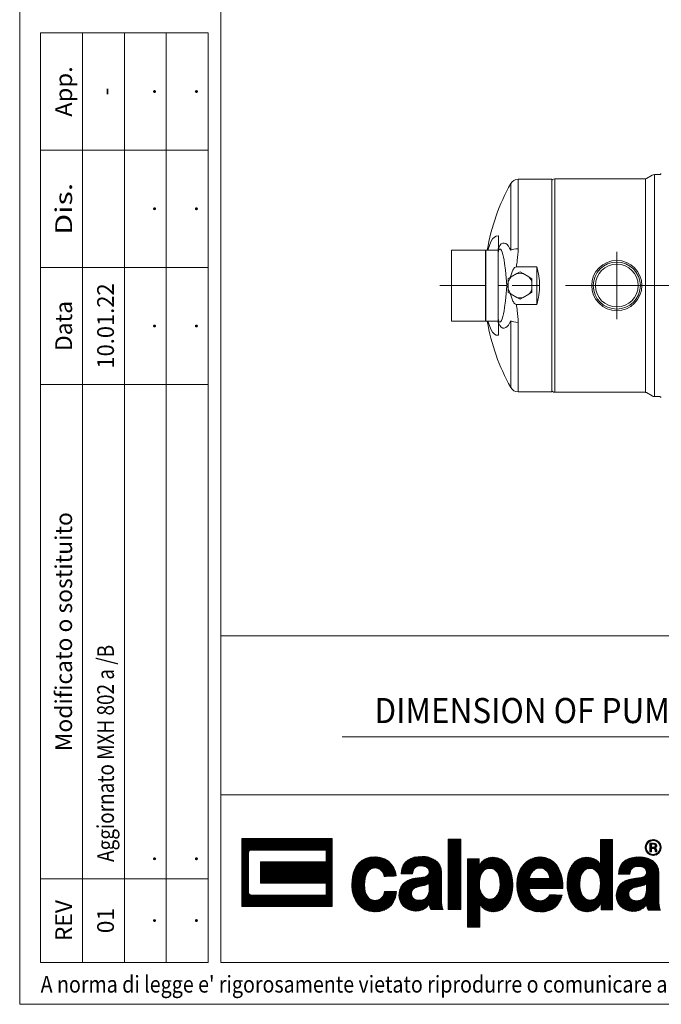
# Model space of a CAD drawing. Units: millimetres. Extents: x 0 to 210, y 0 to 297.
# Drawn here: x 0 to 77, y 0 to 118 of the extents above; entities that cross this region are included whole.
import ezdxf
from ezdxf.enums import TextEntityAlignment as Align

# ---------------------------------------------------------------- set-up
doc = ezdxf.new("R2010")
doc.units = ezdxf.units.MM
doc.linetypes.add('CENTER2', pattern=[28.575, 19.05, -3.175, 3.175, -3.175])
doc.linetypes.add('HIDDEN2', pattern=[4.7625, 3.175, -1.5875])
doc.layers.add('1', color=3, linetype='Continuous', lineweight=0)
doc.styles.add('Default', font='txt')

# ---------------------------------------------------------------- blocks, each defined once
blk = doc.blocks.new('Calpeda', base_point=(51.5, 14.5))
at = {"layer": '1', "linetype": 'Continuous', "lineweight": 0}
h = blk.add_hatch(dxfattribs=at)
h.set_pattern_fill('_USER', color=0, scale=0.1, angle=45, style=0, pattern_type=0)
h.set_pattern_definition([(45, (0, 0), (-0.07071068, 0.07071068), [])])
h.paths.add_polyline_path([(37.32, 19.79), (26.5, 19.79), (26.5, 11.67), (37.32, 11.67)])
edge = h.paths.add_edge_path(flags=0)
edge.add_spline(control_points=[(36.57, 13.04), (36.57, 13.04), (27.67, 13.04), (27.67, 13.04), (27.46, 13.04), (27.3, 13.21), (27.3, 13.42), (27.3, 13.42), (27.3, 18.04), (27.3, 18.04), (27.3, 18.25), (27.46, 18.42), (27.67, 18.42), (27.67, 18.42), (36.57, 18.42), (36.57, 18.42), (36.57, 18.42), (36.57, 17.01), (36.57, 17.01), (36.57, 17.01), (28.73, 17.01), (28.73, 17.01), (28.73, 17.01), (28.73, 14.45), (28.73, 14.45), (28.73, 14.45), (36.57, 14.45), (36.57, 14.45), (36.57, 14.45), (36.57, 13.04), (36.57, 13.04), (36.57, 13.04), (36.57, 13.04), (36.57, 13.04)], knot_values=[0, 0, 0, 0, 1, 1, 1, 2, 2, 2, 3, 3, 3, 4, 4, 4, 5, 5, 5, 6, 6, 6, 7, 7, 7, 8, 8, 8, 9, 9, 9, 10, 10, 10, 11, 11, 11, 11], degree=3, periodic=0)
edge = h.paths.add_edge_path()
edge.add_spline(control_points=[(44.96, 15.33), (44.9, 16.5), (43.81, 17.63), (42.44, 17.62), (40.44, 17.6), (39.65, 16.14), (39.65, 14.21), (39.65, 12.36), (40.79, 11.04), (42.41, 11.04), (43.82, 11.04), (44.8, 11.82), (44.99, 13.46), (44.99, 13.46), (43.57, 13.46), (43.57, 13.46), (43.47, 12.79), (42.99, 12.38), (42.41, 12.39), (41.49, 12.41), (41.17, 13.39), (41.17, 14.27), (41.17, 15.18), (41.48, 16.28), (42.43, 16.28), (43.04, 16.28), (43.44, 15.77), (43.52, 15.28), (43.52, 15.28), (44.96, 15.33), (44.96, 15.33), (44.96, 15.33), (44.96, 15.33), (44.96, 15.33)], knot_values=[0, 0, 0, 0, 1, 1, 1, 2, 2, 2, 3, 3, 3, 4, 4, 4, 5, 5, 5, 6, 6, 6, 7, 7, 7, 8, 8, 8, 9, 9, 9, 10, 10, 10, 11, 11, 11, 11], degree=3, periodic=0)
edge = h.paths.add_edge_path()
edge.add_spline(control_points=[(46.9, 15.59), (46.96, 16.26), (47.32, 16.55), (47.95, 16.52), (48.32, 16.5), (48.92, 16.39), (48.89, 15.8), (48.86, 15.11), (48.09, 15.21), (47.2, 15.05), (46.29, 14.91), (45.3, 14.4), (45.28, 13), (45.27, 11.84), (46.31, 11.18), (47.2, 11.14), (47.84, 11.12), (48.43, 11.37), (48.89, 11.94), (48.9, 11.73), (49.03, 11.5), (49.08, 11.31), (49.08, 11.31), (50.56, 11.31), (50.56, 11.31), (50.43, 11.56), (50.34, 11.89), (50.37, 12.69), (50.37, 12.69), (50.37, 15.67), (50.37, 15.67), (50.37, 17.15), (49.03, 17.68), (48.05, 17.66), (46.7, 17.64), (45.64, 17.19), (45.55, 15.59), (45.55, 15.59), (46.9, 15.59), (46.9, 15.59), (46.9, 15.59), (46.9, 15.59), (46.9, 15.59)], knot_values=[0, 0, 0, 0, 1, 1, 1, 2, 2, 2, 3, 3, 3, 4, 4, 4, 5, 5, 5, 6, 6, 6, 7, 7, 7, 8, 8, 8, 9, 9, 9, 10, 10, 10, 11, 11, 11, 12, 12, 12, 13, 13, 13, 14, 14, 14, 14], degree=3, periodic=0)
edge = h.paths.add_edge_path(flags=0)
edge.add_spline(control_points=[(48.89, 13.85), (48.89, 13.48), (48.85, 12.43), (47.71, 12.43), (47.24, 12.43), (46.77, 12.58), (46.77, 13.22), (46.77, 13.84), (47.25, 13.96), (47.7, 14.06), (48.16, 14.16), (48.65, 14.23), (48.89, 14.48), (48.89, 14.48), (48.89, 13.85), (48.89, 13.85), (48.89, 13.85), (48.89, 13.85), (48.89, 13.85)], knot_values=[0, 0, 0, 0, 1, 1, 1, 2, 2, 2, 3, 3, 3, 4, 4, 4, 5, 5, 5, 6, 6, 6, 6], degree=3, periodic=0)
h.paths.add_polyline_path([(52.67, 11.31), (51.14, 11.31), (51.14, 19.74), (52.67, 19.74)])
edge = h.paths.add_edge_path()
edge.add_spline(control_points=[(54.88, 16.6), (54.88, 16.6), (54.88, 16.6), (54.88, 16.6), (55.23, 17.26), (55.8, 17.56), (56.46, 17.56), (58.12, 17.56), (58.87, 15.99), (58.87, 14.24), (58.87, 12.58), (58.09, 11.04), (56.54, 11.04), (55.9, 11.04), (55.3, 11.36), (54.95, 11.97), (54.95, 11.97), (54.95, 11.97), (54.95, 11.97)], knot_values=[2.996425, 2.996425, 2.996425, 2.996425, 3.005638, 3.005638, 3.005638, 4.005638, 4.005638, 4.005638, 5.005638, 5.005638, 5.005638, 6.005638, 6.005638, 6.005638, 7.005638, 7.005638, 7.005638, 7.009213, 7.009213, 7.009213, 7.009213], degree=3, periodic=0)
edge.add_line((54.95, 11.97), (54.93, 11.97))
edge.add_line((54.93, 11.97), (54.93, 9.21))
edge.add_line((54.93, 9.21), (53.47, 9.21))
edge.add_line((53.47, 9.21), (53.47, 17.39))
edge.add_line((53.47, 17.39), (54.86, 17.39))
edge.add_line((54.86, 17.39), (54.86, 16.6))
edge.add_line((54.86, 16.6), (54.88, 16.6))
edge = h.paths.add_edge_path(flags=0)
edge.add_spline(control_points=[(56.21, 12.55), (55.34, 12.52), (54.87, 13.47), (54.88, 14.28), (54.89, 15.29), (55.18, 16.25), (56.14, 16.22), (57.07, 16.2), (57.35, 15.26), (57.36, 14.28), (57.36, 13.54), (57.01, 12.57), (56.21, 12.55), (56.21, 12.55), (56.21, 12.55), (56.21, 12.55)], knot_values=[0, 0, 0, 0, 1, 1, 1, 2, 2, 2, 3, 3, 3, 4, 4, 4, 5, 5, 5, 5], degree=3, periodic=0)
edge = h.paths.add_edge_path()
edge.add_spline(control_points=[(64.84, 13.81), (64.95, 15.72), (64, 17.6), (62.14, 17.6), (60.47, 17.6), (59.34, 16.13), (59.34, 14.28), (59.34, 12.37), (60.41, 11.03), (62.14, 11.03), (63.37, 11.03), (64.36, 11.56), (64.78, 13.02), (64.78, 13.02), (63.29, 13.09), (63.29, 13.09), (63.12, 12.74), (62.67, 12.35), (62.19, 12.37), (61.38, 12.39), (60.91, 12.96), (60.84, 13.81), (60.84, 13.81), (64.84, 13.81), (64.84, 13.81), (64.84, 13.81), (64.84, 13.81), (64.84, 13.81)], knot_values=[0, 0, 0, 0, 1, 1, 1, 2, 2, 2, 3, 3, 3, 4, 4, 4, 5, 5, 5, 6, 6, 6, 7, 7, 7, 8, 8, 8, 9, 9, 9, 9], degree=3, periodic=0)
edge = h.paths.add_edge_path(flags=0)
edge.add_spline(control_points=[(60.86, 15.01), (60.88, 15.43), (61.34, 16.29), (62.11, 16.27), (62.75, 16.24), (63.16, 15.87), (63.3, 15.01), (63.3, 15.01), (60.86, 15.01), (60.86, 15.01), (60.86, 15.01), (60.86, 15.01), (60.86, 15.01)], knot_values=[0, 0, 0, 0, 1, 1, 1, 2, 2, 2, 3, 3, 3, 4, 4, 4, 4], degree=3, periodic=0)
edge = h.paths.add_edge_path()
edge.add_spline(control_points=[(69.4, 11.27), (69.4, 11.27), (70.79, 11.27), (70.79, 11.27), (70.79, 11.27), (70.79, 19.69), (70.79, 19.69), (70.79, 19.69), (69.32, 19.69), (69.32, 19.69), (69.32, 19.69), (69.32, 16.7), (69.32, 16.7), (69.32, 16.7), (69.3, 16.7), (69.3, 16.7), (69.3, 16.7), (69.31, 16.7), (69.31, 16.7), (68.97, 17.31), (68.35, 17.56), (67.72, 17.56), (66.14, 17.56), (65.34, 16.08), (65.34, 14.41), (65.34, 12.7), (66.13, 11.04), (67.75, 11.04), (68.43, 11.04), (69.03, 11.39), (69.37, 12.06), (69.37, 12.06), (69.4, 12.06), (69.4, 12.06), (69.4, 12.06), (69.4, 11.27), (69.4, 11.27), (69.4, 11.27), (69.4, 11.27), (69.4, 11.27)], knot_values=[0, 0, 0, 0, 1, 1, 1, 2, 2, 2, 3, 3, 3, 4, 4, 4, 5, 5, 5, 6, 6, 6, 7, 7, 7, 8, 8, 8, 9, 9, 9, 10, 10, 10, 11, 11, 11, 12, 12, 12, 13, 13, 13, 13], degree=3, periodic=0)
edge = h.paths.add_edge_path(flags=0)
edge.add_spline(control_points=[(69.32, 14.44), (69.32, 13.42), (69.08, 12.44), (68.11, 12.44), (67.2, 12.44), (66.87, 13.46), (66.87, 14.42), (66.87, 15.44), (67.26, 16.24), (68.11, 16.22), (68.89, 16.2), (69.32, 15.44), (69.32, 14.44), (69.32, 14.44), (69.32, 14.44), (69.32, 14.44)], knot_values=[0, 0, 0, 0, 1, 1, 1, 2, 2, 2, 3, 3, 3, 4, 4, 4, 5, 5, 5, 5], degree=3, periodic=0)
edge = h.paths.add_edge_path()
edge.add_spline(control_points=[(72.85, 15.53), (72.9, 16.2), (73.26, 16.49), (73.89, 16.46), (74.27, 16.44), (74.86, 16.33), (74.83, 15.74), (74.8, 15.05), (74.03, 15.15), (73.14, 14.99), (72.23, 14.85), (71.24, 14.34), (71.22, 12.94), (71.21, 11.78), (72.26, 11.12), (73.14, 11.08), (73.78, 11.06), (74.37, 11.31), (74.83, 11.88), (74.84, 11.67), (74.97, 11.44), (75.02, 11.25), (75.02, 11.25), (76.5, 11.25), (76.5, 11.25), (76.37, 11.5), (76.28, 11.83), (76.32, 12.63), (76.32, 12.63), (76.32, 15.61), (76.32, 15.61), (76.32, 17.09), (74.97, 17.62), (73.99, 17.6), (72.64, 17.58), (71.58, 17.13), (71.5, 15.53), (71.5, 15.53), (72.85, 15.53), (72.85, 15.53), (72.85, 15.53), (72.85, 15.53), (72.85, 15.53)], knot_values=[0, 0, 0, 0, 1, 1, 1, 2, 2, 2, 3, 3, 3, 4, 4, 4, 5, 5, 5, 6, 6, 6, 7, 7, 7, 8, 8, 8, 9, 9, 9, 10, 10, 10, 11, 11, 11, 12, 12, 12, 13, 13, 13, 14, 14, 14, 14], degree=3, periodic=0)
edge = h.paths.add_edge_path(flags=0)
edge.add_spline(control_points=[(74.83, 13.79), (74.83, 13.42), (74.79, 12.37), (73.65, 12.37), (73.18, 12.37), (72.71, 12.52), (72.71, 13.16), (72.71, 13.78), (73.19, 13.9), (73.64, 14), (74.1, 14.1), (74.59, 14.17), (74.83, 14.43), (74.83, 14.43), (74.83, 13.79), (74.83, 13.79), (74.83, 13.79), (74.83, 13.79), (74.83, 13.79)], knot_values=[0, 0, 0, 0, 1, 1, 1, 2, 2, 2, 3, 3, 3, 4, 4, 4, 5, 5, 5, 6, 6, 6, 6], degree=3, periodic=0)
edge = h.paths.add_edge_path()
edge.add_spline(control_points=[(76.31, 18.05), (76.12, 17.86), (75.9, 17.77), (75.63, 17.77), (75.36, 17.77), (75.14, 17.86), (74.95, 18.05), (74.77, 18.24), (74.67, 18.46), (74.67, 18.73), (74.67, 18.99), (74.77, 19.22), (74.95, 19.41), (75.14, 19.59), (75.37, 19.69), (75.63, 19.69), (75.9, 19.69), (76.12, 19.59), (76.31, 19.41), (76.5, 19.22), (76.59, 18.99), (76.59, 18.73), (76.59, 18.46), (76.5, 18.24), (76.31, 18.05)], knot_values=[0, 0, 0, 0, 1, 1, 1, 2, 2, 2, 3, 3, 3, 4, 4, 4, 5, 5, 5, 6, 6, 6, 7, 7, 7, 8, 8, 8, 8], degree=3, periodic=0)
edge = h.paths.add_edge_path(flags=0)
edge.add_spline(control_points=[(75.05, 19.31), (74.89, 19.15), (74.81, 18.96), (74.81, 18.73), (74.81, 18.5), (74.89, 18.3), (75.05, 18.14), (75.21, 17.98), (75.4, 17.9), (75.63, 17.9), (75.86, 17.9), (76.05, 17.98), (76.21, 18.14), (76.37, 18.3), (76.45, 18.5), (76.45, 18.73), (76.45, 18.96), (76.37, 19.15), (76.21, 19.31), (76.05, 19.47), (75.86, 19.55), (75.63, 19.55), (75.4, 19.55), (75.21, 19.47), (75.05, 19.31)], knot_values=[0, 0, 0, 0, 1, 1, 1, 2, 2, 2, 3, 3, 3, 4, 4, 4, 5, 5, 5, 6, 6, 6, 7, 7, 7, 8, 8, 8, 8], degree=3, periodic=0)
edge = h.paths.add_edge_path()
edge.add_spline(control_points=[(75.61, 19.26), (75.74, 19.26), (75.84, 19.24), (75.9, 19.22), (76.01, 19.17), (76.06, 19.09), (76.06, 18.95), (76.06, 18.86), (76.03, 18.79), (75.96, 18.74), (75.93, 18.72), (75.87, 18.7), (75.81, 18.69), (75.89, 18.68), (75.95, 18.65), (75.99, 18.59), (76.03, 18.54), (76.05, 18.48), (76.05, 18.43), (76.05, 18.43), (76.05, 18.35), (76.05, 18.35), (76.05, 18.33), (76.05, 18.3), (76.05, 18.27), (76.05, 18.25), (76.05, 18.23), (76.06, 18.22), (76.06, 18.22), (76.06, 18.21), (76.06, 18.21), (76.06, 18.21), (75.89, 18.21), (75.89, 18.21), (75.89, 18.21), (75.89, 18.21), (75.89, 18.22), (75.89, 18.22), (75.89, 18.22), (75.89, 18.23), (75.89, 18.23), (75.88, 18.26), (75.88, 18.26), (75.88, 18.26), (75.88, 18.35), (75.88, 18.35), (75.88, 18.47), (75.85, 18.55), (75.78, 18.58), (75.74, 18.61), (75.68, 18.62), (75.58, 18.62), (75.58, 18.62), (75.43, 18.62), (75.43, 18.62), (75.43, 18.62), (75.43, 18.21), (75.43, 18.21), (75.43, 18.21), (75.24, 18.21), (75.24, 18.21), (75.24, 18.21), (75.24, 19.26), (75.24, 19.26), (75.24, 19.26), (75.61, 19.26), (75.61, 19.26)], knot_values=[0, 0, 0, 0, 1, 1, 1, 2, 2, 2, 3, 3, 3, 4, 4, 4, 5, 5, 5, 6, 6, 6, 7, 7, 7, 8, 8, 8, 9, 9, 9, 10, 10, 10, 11, 11, 11, 12, 12, 12, 13, 13, 13, 14, 14, 14, 15, 15, 15, 16, 16, 16, 17, 17, 17, 18, 18, 18, 19, 19, 19, 20, 20, 20, 21, 21, 21, 22, 22, 22, 22], degree=3, periodic=0)
edge = h.paths.add_edge_path(flags=0)
edge.add_spline(control_points=[(75.81, 19.09), (75.77, 19.11), (75.69, 19.13), (75.59, 19.13), (75.59, 19.13), (75.43, 19.13), (75.43, 19.13), (75.43, 19.13), (75.43, 18.75), (75.43, 18.75), (75.43, 18.75), (75.6, 18.75), (75.6, 18.75), (75.68, 18.75), (75.74, 18.76), (75.77, 18.77), (75.85, 18.8), (75.88, 18.86), (75.88, 18.93), (75.88, 19.01), (75.86, 19.06), (75.81, 19.09)], knot_values=[0, 0, 0, 0, 1, 1, 1, 2, 2, 2, 3, 3, 3, 4, 4, 4, 5, 5, 5, 6, 6, 6, 7, 7, 7, 7], degree=3, periodic=0)
at = {"layer": '1', "color": 0, "linetype": 'Continuous', "lineweight": 0}
for p, q in [((26.5, 19.79), (37.32, 19.79)), ((26.5, 11.67), (26.5, 19.79)), ((37.32, 19.79), (37.32, 11.67)), ((52.67, 19.74), (51.14, 19.74)), ((51.14, 19.74), (51.14, 11.31)), ((52.67, 11.31), (52.67, 19.74)), ((54.86, 17.39), (53.47, 17.39)), ((53.47, 9.21), (53.47, 17.39)), ((54.86, 16.6), (54.86, 17.39)), ((54.88, 16.6), (54.86, 16.6)), ((54.93, 11.97), (54.95, 11.97)), ((54.93, 11.97), (54.93, 9.21)), ((37.32, 11.67), (26.5, 11.67)), ((51.14, 11.31), (52.67, 11.31)), ((53.47, 9.21), (54.93, 9.21))]:
    blk.add_line(p, q, dxfattribs=at)
for points in [[(69.4, 11.27), (69.45, 11.27), (69.61, 11.27), (69.82, 11.27), (70.07, 11.27), (70.33, 11.27), (70.55, 11.27), (70.72, 11.27), (70.79, 11.27), (70.79, 11.34), (70.79, 11.55), (70.79, 11.89), (70.79, 12.33), (70.79, 12.85), (70.79, 13.44), (70.79, 14.09), (70.79, 14.77), (70.79, 15.46), (70.79, 16.16), (70.79, 16.84), (70.79, 17.49), (70.79, 18.08), (70.79, 18.61), (70.79, 19.05), (70.79, 19.39), (70.79, 19.61), (70.79, 19.69), (70.73, 19.69), (70.57, 19.69), (70.34, 19.69), (70.08, 19.69), (69.81, 19.69), (69.57, 19.69), (69.4, 19.69), (69.32, 19.69), (69.32, 19.62), (69.32, 19.43), (69.32, 19.15), (69.32, 18.8), (69.32, 18.41), (69.32, 18.01), (69.32, 17.62), (69.32, 17.26), (69.32, 16.98), (69.32, 16.78), (69.32, 16.7), (69.3, 16.7), (69.31, 16.7), (69.09, 17.01), (68.82, 17.24), (68.51, 17.41), (68.17, 17.51), (67.72, 17.56), (67.16, 17.49), (66.68, 17.3), (66.27, 17.01), (65.94, 16.62), (65.68, 16.15), (65.49, 15.62), (65.38, 15.04), (65.34, 14.41), (65.37, 13.85), (65.46, 13.31), (65.6, 12.8), (65.8, 12.32), (66.06, 11.91), (66.38, 11.56), (66.76, 11.29), (67.19, 11.11), (67.75, 11.04), (68.24, 11.11), (68.68, 11.3), (69.07, 11.61), (69.37, 12.06), (69.4, 12.06), (69.4, 12), (69.4, 11.86), (69.4, 11.68), (69.4, 11.49), (69.4, 11.34), (69.4, 11.27), (69.4, 11.27)], [(76.31, 18.05), (76.01, 17.84), (75.63, 17.77), (75.27, 17.84), (74.95, 18.05), (74.75, 18.35), (74.67, 18.73), (74.74, 19.09), (74.95, 19.41), (75.25, 19.61), (75.63, 19.69), (75.99, 19.62), (76.31, 19.41), (76.52, 19.11), (76.59, 18.73), (76.52, 18.37), (76.31, 18.05)], [(75.05, 19.31), (74.88, 19.08), (74.81, 18.73), (74.85, 18.44), (75.05, 18.14), (75.28, 17.97), (75.63, 17.9), (75.92, 17.95), (76.21, 18.14), (76.38, 18.38), (76.45, 18.73), (76.41, 19.01), (76.21, 19.31), (75.98, 19.48), (75.63, 19.55), (75.34, 19.5), (75.05, 19.31)], [(75.61, 19.26), (75.67, 19.26), (75.9, 19.22), (76, 19.15), (76.06, 18.95), (76.06, 18.9), (75.96, 18.74), (75.81, 18.69), (75.83, 18.69), (75.99, 18.59), (76.05, 18.43), (76.05, 18.4), (76.05, 18.35), (76.05, 18.27), (76.06, 18.22), (76.06, 18.21), (76.03, 18.21), (75.96, 18.21), (75.89, 18.21), (75.89, 18.22), (75.89, 18.23), (75.89, 18.23), (75.88, 18.26), (75.88, 18.29), (75.88, 18.35), (75.88, 18.44), (75.78, 18.58), (75.77, 18.59), (75.58, 18.62), (75.55, 18.62), (75.49, 18.62), (75.43, 18.62), (75.43, 18.56), (75.43, 18.42), (75.43, 18.28), (75.43, 18.21), (75.39, 18.21), (75.31, 18.21), (75.24, 18.21), (75.24, 18.26), (75.24, 18.41), (75.24, 18.6), (75.24, 18.82), (75.24, 19.03), (75.24, 19.18), (75.24, 19.26), (75.3, 19.26), (75.42, 19.26), (75.54, 19.26), (75.61, 19.26)], [(75.81, 19.09), (75.8, 19.09), (75.59, 19.13), (75.56, 19.13), (75.49, 19.13), (75.43, 19.13), (75.43, 19.07), (75.43, 18.95), (75.43, 18.82), (75.43, 18.75), (75.46, 18.75), (75.53, 18.75), (75.6, 18.75), (75.77, 18.77), (75.82, 18.8), (75.88, 18.93), (75.88, 18.96), (75.81, 19.09)], [(36.57, 13.04), (36.49, 13.04), (36.26, 13.04), (35.91, 13.04), (35.45, 13.04), (34.89, 13.04), (34.26, 13.04), (33.58, 13.04), (32.86, 13.04), (32.13, 13.04), (31.39, 13.04), (30.67, 13.04), (29.99, 13.04), (29.36, 13.04), (28.8, 13.04), (28.34, 13.04), (27.98, 13.04), (27.76, 13.04), (27.67, 13.04), (27.5, 13.08), (27.37, 13.2), (27.3, 13.42), (27.3, 13.5), (27.3, 13.71), (27.3, 14.04), (27.3, 14.46), (27.3, 14.94), (27.3, 15.46), (27.3, 15.99), (27.3, 16.51), (27.3, 16.99), (27.3, 17.41), (27.3, 17.74), (27.3, 17.96), (27.3, 18.04), (27.34, 18.22), (27.45, 18.35), (27.67, 18.42), (27.75, 18.42), (27.98, 18.42), (28.33, 18.42), (28.79, 18.42), (29.35, 18.42), (29.97, 18.42), (30.66, 18.42), (31.38, 18.42), (32.11, 18.42), (32.85, 18.42), (33.57, 18.42), (34.25, 18.42), (34.88, 18.42), (35.44, 18.42), (35.9, 18.42), (36.26, 18.42), (36.48, 18.42), (36.57, 18.42), (36.57, 18.36), (36.57, 18.21), (36.57, 17.99), (36.57, 17.74), (36.57, 17.48), (36.57, 17.26), (36.57, 17.09), (36.57, 17.01), (36.49, 17.01), (36.27, 17.01), (35.92, 17.01), (35.47, 17.01), (34.93, 17.01), (34.33, 17.01), (33.68, 17.01), (33, 17.01), (32.31, 17.01), (31.63, 17.01), (30.98, 17.01), (30.37, 17.01), (29.83, 17.01), (29.38, 17.01), (29.03, 17.01), (28.81, 17.01), (28.73, 17.01), (28.73, 16.94), (28.73, 16.75), (28.73, 16.46), (28.73, 16.12), (28.73, 15.74), (28.73, 15.36), (28.73, 15.01), (28.73, 14.72), (28.73, 14.53), (28.73, 14.45), (28.81, 14.45), (29.03, 14.45), (29.37, 14.45), (29.82, 14.45), (30.36, 14.45), (30.96, 14.45), (31.61, 14.45), (32.29, 14.45), (32.98, 14.45), (33.66, 14.45), (34.32, 14.45), (34.92, 14.45), (35.46, 14.45), (35.91, 14.45), (36.26, 14.45), (36.48, 14.45), (36.57, 14.45), (36.57, 14.39), (36.57, 14.23), (36.57, 14.02), (36.57, 13.76), (36.57, 13.51), (36.57, 13.28), (36.57, 13.12), (36.57, 13.04), (36.57, 13.04)], [(46.9, 15.59), (46.97, 15.94), (47.1, 16.2), (47.29, 16.38), (47.55, 16.49), (47.95, 16.52), (48.15, 16.5), (48.36, 16.46), (48.56, 16.38), (48.73, 16.26), (48.85, 16.08), (48.89, 15.8), (48.84, 15.55), (48.7, 15.38), (48.51, 15.27), (48.25, 15.2), (47.95, 15.15), (47.61, 15.11), (47.2, 15.05), (46.81, 14.97), (46.43, 14.83), (46.07, 14.63), (45.76, 14.35), (45.51, 14), (45.35, 13.55), (45.28, 13), (45.34, 12.54), (45.5, 12.14), (45.74, 11.8), (46.05, 11.53), (46.41, 11.33), (46.78, 11.2), (47.2, 11.14), (47.65, 11.17), (48.07, 11.3), (48.47, 11.53), (48.89, 11.94), (48.92, 11.77), (48.98, 11.6), (49.08, 11.31), (49.14, 11.31), (49.31, 11.31), (49.54, 11.31), (49.8, 11.31), (50.07, 11.31), (50.31, 11.31), (50.48, 11.31), (50.56, 11.31), (50.49, 11.47), (50.43, 11.65), (50.39, 11.89), (50.37, 12.19), (50.37, 12.69), (50.37, 12.76), (50.37, 12.94), (50.37, 13.22), (50.37, 13.57), (50.37, 13.96), (50.37, 14.36), (50.37, 14.75), (50.37, 15.11), (50.37, 15.39), (50.37, 15.59), (50.37, 15.67), (50.32, 16.18), (50.15, 16.61), (49.9, 16.95), (49.59, 17.23), (49.22, 17.43), (48.84, 17.57), (48.44, 17.64), (48.05, 17.66), (47.56, 17.63), (47.11, 17.56), (46.7, 17.42), (46.34, 17.23), (46.04, 16.96), (45.8, 16.61), (45.64, 16.18), (45.55, 15.59), (45.63, 15.59), (45.82, 15.59), (46.08, 15.59), (46.37, 15.59), (46.63, 15.59), (46.83, 15.59), (46.9, 15.59), (46.9, 15.59)], [(44.96, 15.33), (44.87, 15.82), (44.68, 16.29), (44.39, 16.71), (44.01, 17.08), (43.56, 17.36), (43.04, 17.55), (42.44, 17.62), (41.82, 17.56), (41.29, 17.41), (40.84, 17.17), (40.47, 16.84), (40.17, 16.44), (39.94, 15.98), (39.78, 15.46), (39.68, 14.88), (39.65, 14.21), (39.7, 13.55), (39.85, 12.95), (40.08, 12.42), (40.4, 11.96), (40.79, 11.58), (41.25, 11.3), (41.76, 11.12), (42.41, 11.04), (42.98, 11.09), (43.49, 11.23), (43.94, 11.47), (44.33, 11.8), (44.63, 12.24), (44.85, 12.77), (44.99, 13.46), (44.93, 13.46), (44.78, 13.46), (44.55, 13.46), (44.3, 13.46), (44.04, 13.46), (43.81, 13.46), (43.65, 13.46), (43.57, 13.46), (43.47, 13.11), (43.31, 12.82), (43.08, 12.6), (42.81, 12.46), (42.41, 12.39), (42.06, 12.46), (41.77, 12.61), (41.55, 12.85), (41.38, 13.15), (41.26, 13.49), (41.2, 13.85), (41.17, 14.27), (41.19, 14.67), (41.26, 15.06), (41.37, 15.44), (41.53, 15.77), (41.76, 16.04), (42.05, 16.21), (42.43, 16.28), (42.76, 16.23), (43.04, 16.08), (43.26, 15.87), (43.42, 15.6), (43.52, 15.28), (43.58, 15.28), (43.74, 15.28), (43.96, 15.29), (44.22, 15.3), (44.48, 15.31), (44.71, 15.32), (44.88, 15.33), (44.96, 15.33), (44.96, 15.33)], [(54.95, 11.97), (54.95, 11.97), (55.25, 11.58), (55.62, 11.29), (56.04, 11.11), (56.54, 11.04), (57.08, 11.11), (57.55, 11.31), (57.95, 11.62), (58.28, 12.02), (58.54, 12.5), (58.72, 13.04), (58.83, 13.62), (58.87, 14.24), (58.84, 14.81), (58.76, 15.35), (58.62, 15.86), (58.42, 16.32), (58.16, 16.73), (57.85, 17.07), (57.47, 17.32), (57.03, 17.49), (56.46, 17.56), (55.98, 17.5), (55.55, 17.33), (55.18, 17.03), (54.88, 16.6), (54.88, 16.6)], [(64.84, 13.81), (64.84, 14.44), (64.76, 15.06), (64.6, 15.64), (64.37, 16.17), (64.07, 16.64), (63.7, 17.04), (63.25, 17.34), (62.74, 17.53), (62.14, 17.6), (61.54, 17.54), (61.01, 17.35), (60.53, 17.05), (60.13, 16.65), (59.8, 16.17), (59.55, 15.61), (59.4, 14.99), (59.34, 14.28), (59.39, 13.6), (59.53, 12.98), (59.76, 12.43), (60.08, 11.95), (60.47, 11.57), (60.94, 11.28), (61.48, 11.1), (62.14, 11.03), (62.64, 11.06), (63.11, 11.16), (63.54, 11.34), (63.93, 11.6), (64.26, 11.95), (64.54, 12.39), (64.78, 13.02), (64.72, 13.02), (64.55, 13.03), (64.32, 13.04), (64.05, 13.06), (63.78, 13.07), (63.54, 13.08), (63.36, 13.09), (63.29, 13.09), (63.12, 12.83), (62.86, 12.6), (62.55, 12.43), (62.19, 12.37), (61.75, 12.44), (61.39, 12.64), (61.12, 12.94), (60.94, 13.33), (60.84, 13.81), (60.92, 13.81), (61.14, 13.81), (61.47, 13.81), (61.88, 13.81), (62.35, 13.81), (62.84, 13.81), (63.34, 13.81), (63.8, 13.81), (64.22, 13.81), (64.55, 13.81), (64.76, 13.81), (64.84, 13.81), (64.84, 13.81)], [(72.85, 15.53), (72.91, 15.88), (73.04, 16.14), (73.23, 16.32), (73.49, 16.43), (73.89, 16.46), (74.09, 16.44), (74.3, 16.4), (74.5, 16.32), (74.67, 16.2), (74.79, 16.02), (74.83, 15.74), (74.78, 15.49), (74.65, 15.32), (74.45, 15.21), (74.19, 15.14), (73.89, 15.09), (73.55, 15.05), (73.14, 14.99), (72.75, 14.91), (72.37, 14.77), (72.01, 14.57), (71.7, 14.29), (71.45, 13.94), (71.29, 13.49), (71.22, 12.94), (71.28, 12.48), (71.44, 12.08), (71.68, 11.74), (71.99, 11.48), (72.35, 11.28), (72.73, 11.15), (73.14, 11.08), (73.59, 11.11), (74.01, 11.24), (74.41, 11.47), (74.83, 11.88), (74.86, 11.71), (74.92, 11.54), (75.02, 11.25), (75.08, 11.25), (75.25, 11.25), (75.48, 11.25), (75.74, 11.25), (76.01, 11.25), (76.25, 11.25), (76.42, 11.25), (76.5, 11.25), (76.43, 11.41), (76.37, 11.59), (76.33, 11.83), (76.31, 12.13), (76.32, 12.63), (76.32, 12.7), (76.32, 12.88), (76.32, 13.17), (76.32, 13.51), (76.32, 13.9), (76.32, 14.3), (76.32, 14.69), (76.32, 15.05), (76.32, 15.33), (76.32, 15.53), (76.32, 15.61), (76.26, 16.12), (76.09, 16.55), (75.84, 16.89), (75.53, 17.17), (75.16, 17.37), (74.78, 17.51), (74.38, 17.58), (73.99, 17.6), (73.5, 17.57), (73.05, 17.5), (72.64, 17.36), (72.28, 17.17), (71.98, 16.9), (71.74, 16.55), (71.58, 16.12), (71.5, 15.53), (71.57, 15.53), (71.76, 15.53), (72.02, 15.53), (72.31, 15.53), (72.57, 15.53), (72.77, 15.53), (72.85, 15.53), (72.85, 15.53)], [(56.21, 12.55), (55.87, 12.59), (55.58, 12.73), (55.33, 12.95), (55.14, 13.23), (55, 13.54), (54.91, 13.88), (54.88, 14.28), (54.9, 14.7), (54.96, 15.1), (55.07, 15.47), (55.24, 15.77), (55.46, 16.01), (55.75, 16.17), (56.14, 16.22), (56.5, 16.16), (56.78, 16), (57, 15.77), (57.16, 15.47), (57.27, 15.12), (57.33, 14.74), (57.36, 14.28), (57.34, 13.96), (57.28, 13.63), (57.17, 13.32), (57.02, 13.03), (56.81, 12.8), (56.56, 12.63), (56.21, 12.55), (56.21, 12.55)], [(60.86, 15.01), (60.9, 15.25), (61.02, 15.53), (61.2, 15.8), (61.44, 16.04), (61.74, 16.21), (62.11, 16.27), (62.46, 16.21), (62.75, 16.07), (62.99, 15.84), (63.17, 15.5), (63.3, 15.01), (63.23, 15.01), (63.05, 15.01), (62.78, 15.01), (62.45, 15.01), (62.1, 15.01), (61.74, 15.01), (61.4, 15.01), (61.13, 15.01), (60.94, 15.01), (60.86, 15.01), (60.86, 15.01)], [(69.32, 14.44), (69.31, 14.01), (69.25, 13.6), (69.15, 13.23), (69, 12.91), (68.79, 12.67), (68.5, 12.5), (68.11, 12.44), (67.76, 12.5), (67.47, 12.66), (67.24, 12.91), (67.08, 13.22), (66.96, 13.58), (66.89, 13.98), (66.87, 14.42), (66.9, 14.91), (67, 15.34), (67.17, 15.71), (67.4, 15.99), (67.72, 16.16), (68.11, 16.22), (68.47, 16.16), (68.76, 15.98), (69, 15.72), (69.17, 15.37), (69.28, 14.96), (69.32, 14.44), (69.32, 14.44)], [(48.89, 13.85), (48.89, 13.69), (48.87, 13.48), (48.82, 13.25), (48.74, 13.01), (48.6, 12.79), (48.39, 12.61), (48.12, 12.48), (47.71, 12.43), (47.43, 12.45), (47.18, 12.52), (46.97, 12.66), (46.82, 12.89), (46.77, 13.22), (46.8, 13.48), (46.9, 13.68), (47.05, 13.82), (47.23, 13.92), (47.44, 13.99), (47.7, 14.06), (48.02, 14.13), (48.33, 14.2), (48.61, 14.3), (48.89, 14.48), (48.89, 14.42), (48.89, 14.27), (48.89, 14.08), (48.89, 13.92), (48.89, 13.85), (48.89, 13.85)], [(74.83, 13.79), (74.83, 13.63), (74.81, 13.42), (74.76, 13.19), (74.68, 12.95), (74.54, 12.73), (74.34, 12.55), (74.06, 12.42), (73.65, 12.37), (73.38, 12.39), (73.12, 12.46), (72.91, 12.6), (72.76, 12.83), (72.71, 13.16), (72.74, 13.42), (72.84, 13.62), (72.99, 13.76), (73.17, 13.86), (73.38, 13.94), (73.64, 14), (73.96, 14.07), (74.27, 14.14), (74.55, 14.24), (74.83, 14.43), (74.83, 14.36), (74.83, 14.21), (74.83, 14.02), (74.83, 13.86), (74.83, 13.79), (74.83, 13.79)]]:
    blk.add_lwpolyline(points, dxfattribs=at)

msp = doc.modelspace()

# ---------------------------------------------------------------- linework, layer by layer
at = {"layer": '1', "color": 4, "linetype": 'Continuous', "lineweight": 0}
for p, q in [((0, 297), (0, 0)), ((12.5, 116), (12.5, 5)), ((17.5, 116), (17.5, 5)), ((0, 0), (210, 0))]:
    msp.add_line(p, q, dxfattribs=at)
at = {"layer": '1', "color": 6, "linetype": 'Continuous', "lineweight": 0}
for p in [(24, 292), (205, 5)]:
    msp.add_line(p, (24, 5), dxfattribs=at)
at = {"layer": '1', "color": 7, "linetype": 'Continuous', "lineweight": 0}
for p, q in [((2.5, 116), (2.5, 5)), ((22.5, 116), (2.5, 116)), ((7.5, 116), (7.5, 5)), ((22.5, 116), (22.5, 5)), ((22.5, 102), (2.5, 102)), ((22.5, 88), (2.5, 88)), ((22.5, 74), (2.5, 74)), ((205, 44), (24, 44)), ((38.5138, 31.9508), (83.4629, 31.9508)), ((150, 25), (24, 25)), ((22.5, 15), (2.5, 15)), ((2.5, 5), (22.5, 5))]:
    msp.add_line(p, q, dxfattribs=at)
at = {"layer": '1', "color": 9, "linetype": 'Continuous', "lineweight": 0}
for p, q in [((75.5202, 99.0128), (74.8282, 98.6133)), ((76.3639, 99.0798), (75.7702, 99.0798)), ((76.5142, 99.1408), (76.4472, 99.1022)), ((63.5358, 98.5298), (59.5171, 98.5298)), ((63.5358, 98.5298), (63.5358, 85.8298)), ((63.5812, 98.4578), (63.5358, 98.4124)), ((74.7032, 98.5798), (63.8758, 98.5798)), ((51.5358, 85.8298), (51.5358, 90.0632)), ((55.5999, 90.0632), (51.5358, 90.0632)), ((55.5999, 85.8298), (55.5999, 90.0632)), ((55.6004, 90.0623), (55.5999, 90.0632)), ((55.6384, 90.0632), (55.6379, 90.0623)), ((55.6384, 85.8298), (55.6384, 90.0632)), ((57.1191, 90.0632), (55.6384, 90.0632)), ((57.1191, 90.0465), (57.1191, 90.2057)), ((57.1191, 85.8298), (57.1191, 90.0465)), ((61.7195, 88.0748), (59.2942, 88.0748)), ((61.7195, 83.5848), (61.7195, 88.0748)), ((51.5358, 81.5965), (51.5358, 85.8298)), ((55.5999, 81.5965), (55.5999, 85.8298)), ((55.6384, 81.5965), (55.6384, 85.8298)), ((57.1191, 81.6132), (57.1191, 85.8298)), ((63.5358, 85.8298), (63.5358, 73.1298)), ((59.2941, 83.5848), (61.7195, 83.5848)), ((55.5999, 81.5965), (51.5358, 81.5965)), ((55.6004, 81.5973), (55.5999, 81.5965)), ((55.6384, 81.5965), (55.6379, 81.5973)), ((57.1191, 81.5965), (55.6384, 81.5965)), ((57.1191, 81.6132), (57.1191, 81.4539)), ((63.5358, 73.1298), (59.5171, 73.1298)), ((63.5812, 73.2019), (63.5358, 73.2472)), ((74.7032, 73.0798), (63.8758, 73.0798)), ((75.5202, 72.6468), (74.8282, 73.0463)), ((76.3639, 72.5798), (75.7702, 72.5798)), ((76.5142, 72.5188), (76.4472, 72.5575))]:
    msp.add_line(p, q, dxfattribs=at)
at = {"layer": '1', "color": 3, "linetype": 'Continuous', "lineweight": 0}
for p, q in [((75.7702, 99.0798), (75.7702, 85.8298)), ((58.6145, 97.9995), (58.6145, 90.0416)), ((59.5171, 98.5298), (59.5171, 90.2252)), ((63.8758, 98.5798), (63.8758, 85.8298)), ((74.7032, 98.5798), (74.7032, 85.8298)), ((57.1191, 91.7514), (57.1416, 91.7458)), ((57.1417, 90.2649), (57.1417, 91.7459)), ((55.6004, 81.5973), (55.6004, 85.8298)), ((55.6379, 81.5973), (55.6379, 85.8298)), ((58.1395, 85.8298), (57.1193, 85.8298)), ((63.8758, 85.8298), (63.8758, 73.0798)), ((74.7032, 85.8298), (74.7032, 73.0798)), ((75.7702, 85.8298), (75.7702, 72.5798)), ((57.1417, 81.3948), (57.1417, 79.9138)), ((58.6145, 81.618), (58.6145, 73.6602)), ((59.5171, 81.4345), (59.5171, 73.1298)), ((57.1191, 79.9083), (57.1416, 79.9138))]:
    msp.add_line(p, q, dxfattribs=at)
at = {"layer": '1', "color": 1, "linetype": 'CENTER2', "lineweight": 0}
for p, q in [((71.2866, 81.8222), (71.2866, 89.8374)), ((112.7836, 85.8298), (50.1729, 85.8298))]:
    msp.add_line(p, q, dxfattribs=at)
at = {"layer": '1', "color": 134, "linetype": 'Continuous', "lineweight": 0}
for p, q in [((58.6904, 86.8621), (59.3645, 87.2513)), ((59.3645, 87.2513), (59.7358, 87.4657)), ((59.7358, 87.4657), (60.1071, 87.2513)), ((60.1071, 87.2513), (60.7812, 86.8621)), ((58.6904, 86.8621), (58.3191, 86.6477)), ((58.3191, 86.219), (58.3191, 86.6477)), ((58.3191, 85.4406), (58.3191, 86.219)), ((60.7812, 86.8621), (61.1525, 86.6477)), ((61.1525, 86.219), (61.1525, 86.6477)), ((61.1525, 86.219), (61.1525, 85.4406)), ((58.3191, 85.4406), (58.3191, 85.0119)), ((58.6904, 84.7976), (58.3191, 85.0119)), ((59.3645, 84.4084), (58.6904, 84.7976)), ((60.7812, 84.7976), (60.1071, 84.4084)), ((60.7812, 84.7976), (61.1525, 85.0119)), ((61.1525, 85.4406), (61.1525, 85.0119)), ((59.3645, 84.4084), (59.7358, 84.194)), ((60.1071, 84.4084), (59.7358, 84.194))]:
    msp.add_line(p, q, dxfattribs=at)
at = {"layer": '1', "color": 3, "linetype": 'Continuous', "lineweight": 0}
for points in [[(57.1191, 91.7514), (56.892, 91.7454), (56.6701, 91.6264), (56.4571, 91.3952), (56.2565, 91.0545), (56.0715, 90.6083), (55.9056, 90.0632)], [(58.6145, 90.0416), (58.482, 90.313), (58.3386, 90.5413), (58.1849, 90.7212), (58.0215, 90.8462), (57.8497, 90.9087), (57.6709, 90.8989), (57.4876, 90.803), (57.3058, 90.6004), (57.1417, 90.2649)], [(57.1192, 89.7105), (57.1288, 89.9597), (57.1417, 90.2649)], [(57.8885, 88.4642), (57.833, 88.8632), (57.7686, 89.2233), (57.6959, 89.5381), (57.6152, 89.8014), (57.5273, 90.0056), (57.4332, 90.1419), (57.3346, 90.1981), (57.2355, 90.1545), (57.1514, 89.9821), (57.1193, 89.7089)], [(58.1395, 85.8298), (58.0966, 86.765), (57.9957, 87.6495), (57.8885, 88.4642)], [(57.8885, 83.1954), (57.9957, 84.0101), (58.0966, 84.8947), (58.1395, 85.8298)], [(57.1193, 81.9508), (57.1514, 81.6775), (57.2355, 81.5051), (57.3346, 81.4615), (57.4332, 81.5178), (57.5273, 81.6541), (57.6152, 81.8583), (57.6959, 82.1215), (57.7686, 82.4364), (57.833, 82.7964), (57.8885, 83.1954)], [(55.9056, 81.5965), (56.0715, 81.0513), (56.2565, 80.6052), (56.4571, 80.2644), (56.6701, 80.0333), (56.892, 79.9143), (57.1191, 79.9083)], [(57.1192, 81.9492), (57.1288, 81.7), (57.1417, 81.3948)], [(57.1417, 81.3948), (57.3057, 81.0592), (57.4877, 80.8567), (57.6708, 80.7607), (57.8497, 80.751), (58.0215, 80.8135), (58.1849, 80.9385), (58.3386, 81.1183), (58.482, 81.3467), (58.6145, 81.618)]]:
    msp.add_lwpolyline(points, dxfattribs=at)
at = {"layer": '1', "color": 9, "linetype": 'Continuous', "lineweight": 0}
for points in [[(58.5735, 86.7946), (58.7196, 87.2351)], [(59.2942, 88.0748), (59.1815, 88.0425), (59.088, 87.9701), (59.0109, 87.8803), (58.9454, 87.7815), (58.8886, 87.6775), (58.8387, 87.57), (58.7944, 87.46), (58.7549, 87.3483), (58.7196, 87.2351)], [(58.7196, 84.4245), (58.5735, 84.865)], [(58.7196, 84.4245), (58.7549, 84.3114), (58.7944, 84.1996), (58.8387, 84.0897), (58.8886, 83.9822), (58.9454, 83.8782), (59.0108, 83.7794), (59.088, 83.6895), (59.1814, 83.6172), (59.2941, 83.5849)]]:
    msp.add_lwpolyline(points, dxfattribs=at)
at = {"layer": '1', "color": 134, "linetype": 'Continuous', "lineweight": 0}
for points in [[(58.1395, 85.8298), (58.1788, 85.9243), (58.2261, 86.0156), (58.2733, 86.107), (58.3191, 86.199)], [(58.3191, 85.4606), (58.2733, 85.5527), (58.2261, 85.6441), (58.1788, 85.7353), (58.1395, 85.8298)]]:
    msp.add_lwpolyline(points, dxfattribs=at)
at = {"layer": '1', "color": 9, "linetype": 'Continuous', "lineweight": 0}
for radius in [3, 2.8083, 2.5583]:
    msp.add_circle((71.2866, 85.8298), radius, dxfattribs=at)
for centre, radius, start, end in [((75.7702, 98.5798), 0.5, 90, 120), ((76.3639, 99.2465), 0.1667, 270, 300), ((76.5976, 98.9965), 0.1667, 90, 120), ((80.4525, 85.8298), 25, 150.870368, 170.25094), ((59.5171, 97.4965), 1.0333, 90, 150.870368), ((63.8758, 98.1632), 0.4167, 90, 135), ((74.7032, 98.8298), 0.25, 270, 300), ((55.6191, 90.0732), 0.0217, 210, 330), ((55.6191, 81.5865), 0.0217, 30, 150), ((80.4525, 85.8298), 25, 189.74906, 209.129632), ((59.5171, 74.1632), 1.0333, 209.129632, 270), ((63.8758, 73.4965), 0.4167, 225, 270), ((74.7032, 72.8298), 0.25, 60, 90), ((75.7702, 73.0798), 0.5, 240, 270), ((76.3639, 72.4132), 0.1667, 60, 90), ((76.5976, 72.6632), 0.1667, 240, 270)]:
    msp.add_arc(centre, radius, start, end, dxfattribs=at)
at = {"layer": '1', "color": 3, "linetype": 'Continuous', "lineweight": 0}
for centre, radius, start, end in [((50.4242, 90.2803), 9.0931, 350.77018, 359.652881), ((84.1726, 84.9458), 25.0744, 171.107596, 172.831365), ((84.1926, 86.7171), 25.0947, 187.17005, 188.892473), ((50.4244, 81.3794), 9.0929, 0.34707, 9.229909)]:
    msp.add_arc(centre, radius, start, end, dxfattribs=at)
at = {"layer": '1', "color": 134, "linetype": 'Continuous', "lineweight": 0}
for start, end in [(75.362191, 104.637806), (135.362191, 164.637806), (15.362191, 44.637806), (195.362191, 224.637806), (315.362191, 344.637806), (255.362191, 284.637806)]:
    msp.add_arc((59.7358, 85.8298), 1.4692, start, end, dxfattribs=at)
at = {"layer": '1', "color": 3, "linetype": 'Continuous', "lineweight": 0, "extrusion": (0, 0, -1)}
for centre, major_axis, ratio, start_param, end_param in [((57.4525, 90.2057), (-0.3333, 0), 0.49094726, 0, 0.36970929), ((59.5171, 89.8675), (-1.0333, 0), 0.34608899, 0.50840798, 1.57079633), ((57.4525, 81.4539), (0.3333, 0), 0.49094852, 2.77188337, 3.14159265), ((59.5171, 81.7921), (1.0333, 0), 0.34608848, 1.57079633, 2.63318467)]:
    msp.add_ellipse(centre, major_axis=major_axis, ratio=ratio, start_param=start_param, end_param=end_param, dxfattribs=at)
at = {"layer": '1', "color": 9, "linetype": 'Continuous', "lineweight": 0}
for start_param, end_param in [(3.14159268, 3.31929771), (2.96388764, 3.14159268)]:
    msp.add_ellipse((40.0688, 85.8298), major_axis=(-21.997, 0), ratio=0.57735027, start_param=start_param, end_param=end_param, dxfattribs=at)

# ---------------------------------------------------------------- block references
at = {"layer": '1', "color": 7, "linetype": 'HIDDEN2', "lineweight": 0}
msp.add_blockref('Calpeda', (51.5, 14.5), dxfattribs=at)

# ---------------------------------------------------------------- texts
at = {"layer": '1', "color": 4, "linetype": 'Continuous', "lineweight": 0, "style": 'Default'}
for s, width, p in [('App.', 1.04, (6.25, 109)), ('Dis.', 1.33, (6.25, 95)), ('10.01.22', 0.96, (11.25, 81))]:
    msp.add_text(s, height=2, rotation=90, dxfattribs=dict(at, width=width)).set_placement(p, align=Align.CENTER)
for s, p in [('-', (11.25, 109)), ('.', (16.25, 109)), ('.', (21.25, 109)), ('.', (16.25, 95)), ('.', (21.25, 95)), ('Data', (6.25, 81)), ('.', (16.25, 81)), ('.', (21.25, 81)), ('Modificato o sostituito', (6.25, 44.5)), ('REV', (6.25, 10)), ('01', (11.25, 10)), ('.', (16.25, 10)), ('.', (21.25, 10))]:
    msp.add_text(s, height=2, rotation=90, dxfattribs=at).set_placement(p, align=Align.CENTER)
at = {"layer": '1', "color": 4, "linetype": 'Continuous', "lineweight": 0, "style": 'Default', "width": 0.83}
msp.add_text('Aggiornato MXH 802 a /B', height=2, rotation=90, dxfattribs=at).set_placement((11.25, 17))
at = {"layer": '1', "color": 7, "linetype": 'Continuous', "lineweight": 0, "style": 'Default', "width": 0.92}
msp.add_text('DIMENSION OF PUMP', height=3, dxfattribs=at).set_placement((61.1767, 33.5776), align=Align.CENTER)
at = {"layer": '1', "color": 4, "linetype": 'Continuous', "lineweight": 0, "style": 'Default'}
for p in [(16.25, 17), (21.25, 17)]:
    msp.add_text('.', height=2, rotation=90, dxfattribs=at).set_placement(p)
at = {"layer": '1', "color": 4, "linetype": 'Continuous', "lineweight": 0, "style": 'Default', "width": 0.86}
msp.add_text("A norma di legge e' rigorosamente vietato riprodurre o comunicare a terzi il contenuto del presente disegno.", height=2, dxfattribs=at).set_placement((2.5, 1.4))

doc.saveas('drawing.dxf')
